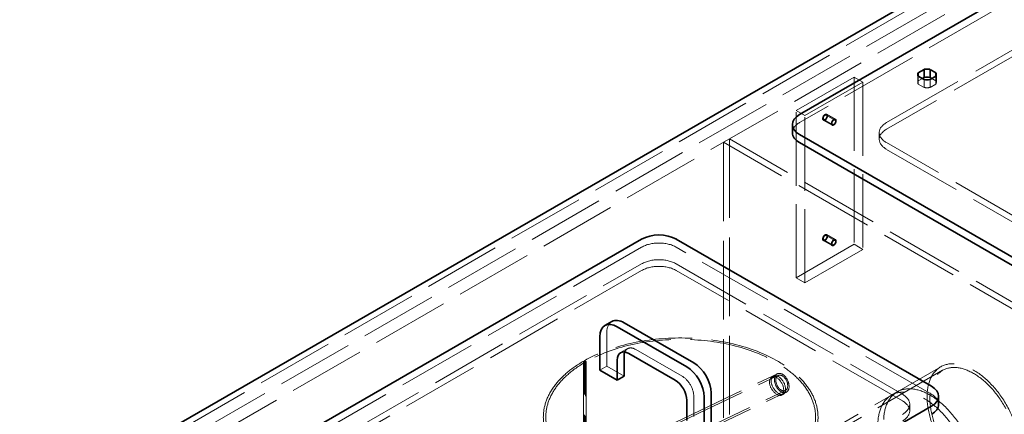
# Model space of a CAD drawing. Units: millimetres. Extents: x 4640 to 10061, y 10964 to 14892.
# Drawn here: x 8184 to 9385, y 13320 to 13802 of the extents above; entities that cross this region are included whole.
import ezdxf

# ---------------------------------------------------------------- set-up
doc = ezdxf.new("R2010")
doc.units = ezdxf.units.MM
doc.header["$LTSCALE"] = 44
doc.linetypes.add('DASHED', pattern=[0.2068, 0.1655, -0.0413])
doc.layers.add('Hidden (ISO)', color=1, linetype='DASHED', lineweight=18, true_color=0xff0000)
doc.layers.add('Visible (ISO)', color=7, linetype='Continuous', lineweight=35)

msp = doc.modelspace()

# ---------------------------------------------------------------- linework, layer by layer
at = {"layer": 'Hidden (ISO)', "ltscale": 12.933284}
for p, q in [((9375.9, 13876.7), (8184.4, 13188.8)), ((8197.8, 13181.1), (9389.3, 13868.9)), ((8212, 13172.9), (9403.4, 13860.8))]:
    msp.add_line(p, q, dxfattribs=at)
at = {"layer": 'Hidden (ISO)', "ltscale": 13.048417}
msp.add_line((9375.9, 13815.5), (9135.5, 13676.7), dxfattribs=at)
at = {"layer": 'Hidden (ISO)', "ltscale": 13.815971}
for p, q in [((9241.5, 13676.7), (9411.2, 13774.6)), ((9411.2, 13766.5), (9241.5, 13668.5)), ((8935.7, 13399.7), (8992.3, 13367))]:
    msp.add_line(p, q, dxfattribs=at)
at = {"layer": 'Hidden (ISO)', "ltscale": 11.513309}
for p, q in [((9131.2, 13691.4), (9201.9, 13732.2)), ((9141.8, 13685.2), (9212.5, 13726.1)), ((9201.9, 13528.1), (9131.2, 13487.2)), ((9212.5, 13521.9), (9141.8, 13481.1))]:
    msp.add_line(p, q, dxfattribs=at)
at = {"layer": 'Hidden (ISO)', "ltscale": 12.335689}
for p, q in [((9201.9, 13732.2), (9201.9, 13528.1)), ((9212.5, 13726.1), (9212.5, 13521.9)), ((9131.2, 13487.2), (9131.2, 13691.4)), ((9141.8, 13481.1), (9141.8, 13685.2))]:
    msp.add_line(p, q, dxfattribs=at)
at = {"layer": 'Hidden (ISO)', "ltscale": 2.03966}
for p, q in [((9201.9, 13732.2), (9212.5, 13726.1)), ((9131.2, 13691.4), (9141.8, 13685.2)), ((9164.4, 13679.5), (9175.1, 13673.4)), ((9175.2, 13673.6), (9164.6, 13679.7)), ((9175.7, 13674.5), (9165.1, 13680.6)), ((9178.7, 13679.7), (9168.1, 13685.8)), ((9179.2, 13680.5), (9168.6, 13686.7)), ((9168.7, 13686.9), (9179.3, 13680.8)), ((9175.7, 13527.5), (9165.1, 13533.6)), ((9178.7, 13532.7), (9168.1, 13538.8)), ((9179.2, 13533.6), (9168.6, 13539.7)), ((9168.7, 13539.9), (9179.3, 13533.8)), ((9164.4, 13532.5), (9175.1, 13526.4)), ((9175.2, 13526.6), (9164.6, 13532.8)), ((9201.9, 13528.1), (9212.5, 13521.9)), ((9131.2, 13487.2), (9141.8, 13481.1))]:
    msp.add_line(p, q, dxfattribs=at)
at = {"layer": 'Hidden (ISO)', "ltscale": 1.631708}
for p, q in [((9279.8, 13735.5), (9279.8, 13725.7)), ((9280.3, 13733.4), (9280.3, 13723.6)), ((9287.5, 13729.3), (9287.5, 13719.5)), ((9294.6, 13729.3), (9294.6, 13719.5)), ((9301.7, 13733.4), (9301.7, 13723.6)), ((9302.3, 13735.5), (9302.3, 13725.7)), ((8917.2, 13395.8), (8925.7, 13400.7)), ((8891.9, 13374.4), (8900.3, 13379.3))]:
    msp.add_line(p, q, dxfattribs=at)
at = {"layer": 'Hidden (ISO)', "ltscale": 0.952561}
for p, q in [((9285.3, 13730.6), (9280.3, 13727.7)), ((9301.7, 13727.7), (9296.7, 13730.6))]:
    msp.add_line(p, q, dxfattribs=at)
at = {"layer": 'Hidden (ISO)', "ltscale": 1.374886}
for p, q in [((9280.3, 13723.6), (9287.5, 13719.5)), ((9294.6, 13719.5), (9301.7, 13723.6))]:
    msp.add_line(p, q, dxfattribs=at)
at = {"layer": 'Hidden (ISO)', "ltscale": 1.35974}
for p, q in [((9042.8, 13652.6), (9049.9, 13656.7)), ((9232.7, 13664.4), (9232.7, 13656.3)), ((9247.5, 13343.8), (9254.6, 13347.9)), ((9269.8, 13332.7), (9269.8, 13324.6))]:
    msp.add_line(p, q, dxfattribs=at)
at = {"layer": 'Hidden (ISO)', "ltscale": 13.206443}
for p, q in [((9049.9, 13656.7), (9049.9, 12595.2)), ((9042.8, 13652.6), (9042.8, 12591.1))]:
    msp.add_line(p, q, dxfattribs=at)
at = {"layer": 'Hidden (ISO)', "ltscale": 13.278684}
for p, q in [((9539.2, 13374.2), (9049.9, 13656.7)), ((9532.1, 13370.1), (9042.8, 13652.6))]:
    msp.add_line(p, q, dxfattribs=at)
at = {"layer": 'Hidden (ISO)', "ltscale": 13.470572}
for p, q in [((9517.3, 13493), (9241.5, 13652.2)), ((9241.5, 13644), (9517.3, 13484.8)), ((8985.2, 13504.2), (9261, 13345)), ((9261, 13336.8), (8985.2, 13496))]:
    msp.add_line(p, q, dxfattribs=at)
at = {"layer": 'Hidden (ISO)', "ltscale": 13.187973}
msp.add_line((8942.8, 13524.6), (8348.8, 13181.7), dxfattribs=at)
at = {"layer": 'Hidden (ISO)', "ltscale": 12.66464}
msp.add_line((9296.3, 13345), (8985.2, 13524.6), dxfattribs=at)
at = {"layer": 'Hidden (ISO)', "ltscale": 12.993592}
for p, q in [((8384.2, 13181.7), (8942.8, 13504.2)), ((8942.8, 13496), (8384.2, 13173.5))]:
    msp.add_line(p, q, dxfattribs=at)
at = {"layer": 'Hidden (ISO)', "ltscale": 6.799098}
msp.add_line((8900.3, 13420.1), (8900.3, 13379.3), dxfattribs=at)
at = {"layer": 'Hidden (ISO)', "ltscale": 13.432195}
for p, q in [((8872.1, 13385.4), (8872.1, 13099.6)), ((8874.3, 13098.4), (8874.3, 13384.2))]:
    msp.add_line(p, q, dxfattribs=at)
at = {"layer": 'Hidden (ISO)', "ltscale": 0.407852}
for p, q in [((8874.3, 13384.2), (8872.1, 13385.4)), ((8873.1, 13386), (8875.2, 13384.7))]:
    msp.add_line(p, q, dxfattribs=at)
at = {"layer": 'Hidden (ISO)', "ltscale": 0.013498}
for p, q in [((8872.1, 13385.4), (8872.1, 13385.4)), ((8874.2, 13384.2), (8874.3, 13384.2))]:
    msp.add_line(p, q, dxfattribs=at)
at = {"layer": 'Hidden (ISO)', "ltscale": 13.48994}
for p, q in [((8873.1, 13099), (8873.1, 13386)), ((8875.2, 13384.7), (8875.2, 13097.7))]:
    msp.add_line(p, q, dxfattribs=at)
at = {"layer": 'Hidden (ISO)', "ltscale": 4.079419}
for p, q in [((8900.3, 13379.3), (8921.6, 13367)), ((9006.4, 13342.5), (9006.4, 13318))]:
    msp.add_line(p, q, dxfattribs=at)
at = {"layer": 'Hidden (ISO)', "ltscale": 12.754936}
msp.add_line((9307.6, 13378.5), (9150.9, 13288.1), dxfattribs=at)
at = {"layer": 'Hidden (ISO)', "ltscale": 12.147566}
msp.add_line((8984.6, 13311), (9108.4, 13370), dxfattribs=at)
at = {"layer": 'Hidden (ISO)', "ltscale": 12.13728}
msp.add_line((8985.6, 13309), (9109.4, 13368), dxfattribs=at)
at = {"layer": 'Hidden (ISO)', "ltscale": 12.555478}
msp.add_line((9310, 13374.3), (9155.8, 13285.2), dxfattribs=at)
at = {"layer": 'Hidden (ISO)', "ltscale": 12.046049}
msp.add_line((8995.4, 13291), (9118.2, 13349.5), dxfattribs=at)
at = {"layer": 'Hidden (ISO)', "ltscale": 12.035764}
msp.add_line((8996.4, 13289), (9119.2, 13347.5), dxfattribs=at)
at = {"layer": 'Hidden (ISO)', "ltscale": 13.055156}
msp.add_ellipse((9648.1, 13719.5), major_axis=(385, 0), ratio=0.57735, start_param=0, end_param=2.356194, dxfattribs=at)
at = {"layer": 'Hidden (ISO)', "ltscale": 0.976875}
for major_axis, start_param, end_param in [((-11.3, 0), 5.963875, 6.602496), ((11.2, 0), 5.963875, 6.602496), ((11.3, 0), 4.393078, 5.0317)]:
    msp.add_ellipse((9291, 13725.7), major_axis=major_axis, ratio=0.57735, start_param=start_param, end_param=end_param, dxfattribs=at)
at = {"layer": 'Hidden (ISO)', "ltscale": 3.631153}
for centre, major_axis in [((9166.6, 13683.2), (2.12, 3.68)), ((9177.2, 13677.1), (-2.13, -3.68)), ((9166.6, 13536.2), (2.12, 3.68)), ((9177.2, 13530.1), (-2.13, -3.68))]:
    msp.add_ellipse(centre, major_axis=major_axis, ratio=0.57735, dxfattribs=at)
at = {"layer": 'Hidden (ISO)', "ltscale": 3.41755}
for centre, major_axis in [((9166.6, 13683.2), (-2, -3.46)), ((9177.2, 13677.1), (2, 3.46)), ((9166.6, 13536.2), (-2, -3.46)), ((9177.2, 13530.1), (2, 3.46))]:
    msp.add_ellipse(centre, major_axis=major_axis, ratio=0.57735, dxfattribs=at)
at = {"layer": 'Hidden (ISO)', "ltscale": 2.563138}
for centre, major_axis in [((9166.6, 13683.2), (-1.5, -2.6)), ((9177.2, 13677.1), (1.5, 2.6)), ((9166.6, 13536.2), (-1.5, -2.6)), ((9177.2, 13530.1), (1.5, 2.6))]:
    msp.add_ellipse(centre, major_axis=major_axis, ratio=0.57735, dxfattribs=at)
at = {"layer": 'Hidden (ISO)', "ltscale": 3.203947}
for centre, major_axis, start_param, end_param in [((9156.7, 13664.4), (-30, 0), 5.497787, 6.283185), ((8921.6, 13407.8), (-15, 26), 0, 0.785398), ((9275.1, 13332.7), (30, 0), 0, 0.785398)]:
    msp.add_ellipse(centre, major_axis=major_axis, ratio=0.57735, start_param=start_param, end_param=end_param, dxfattribs=at)
at = {"layer": 'Hidden (ISO)', "ltscale": 6.407994}
for centre, major_axis, start_param, end_param in [((9262.7, 13664.4), (-30, 0), 5.497787, 7.068583), ((9262.7, 13656.3), (-30, 0), 5.497787, 7.068583), ((8964, 13512.3), (-30, 0), 3.926991, 5.497787), ((8964, 13491.9), (30, 0), 0.785398, 2.356194), ((8964, 13483.8), (-30, 0), 3.926991, 5.497787), ((9239.8, 13332.7), (30, 0), 5.497787, 7.068583), ((9239.8, 13324.6), (30, 0), 5.497787, 7.068583)]:
    msp.add_ellipse(centre, major_axis=major_axis, ratio=0.57735, start_param=start_param, end_param=end_param, dxfattribs=at)
at = {"layer": 'Hidden (ISO)', "ltscale": 12.964461}
msp.add_ellipse((8990.5, 13317), major_axis=(-167.5, 0), ratio=0.57735, start_param=5.497787, end_param=11.772246, dxfattribs=at)
at = {"layer": 'Hidden (ISO)', "ltscale": 13.203827}
msp.add_ellipse((8990.5, 13317), major_axis=(-164.5, 0), ratio=0.57735, start_param=5.497787, end_param=11.772246, dxfattribs=at)
at = {"layer": 'Hidden (ISO)', "ltscale": 3.327556}
msp.add_ellipse((8935.7, 13383.3), major_axis=(-10, 17.3), ratio=0.57735, start_param=5.497787, end_param=6.721334, dxfattribs=at)
at = {"layer": 'Hidden (ISO)', "ltscale": 13.355124}
for centre, major_axis in [((9347.6, 13309.2), (40, -69.3)), ((9287.5, 13274.5), (40, -69.3)), ((9294.6, 13278.6), (-40, 69.3))]:
    msp.add_ellipse(centre, major_axis=major_axis, ratio=0.57735, dxfattribs=at)
at = {"layer": 'Hidden (ISO)', "ltscale": 13.581883}
msp.add_ellipse((9347.6, 13309.2), major_axis=(-37.6, 65), ratio=0.57735, dxfattribs=at)
at = {"layer": 'Hidden (ISO)', "ltscale": 4.271962}
msp.add_ellipse((8992.3, 13350.7), major_axis=(10, -17.3), ratio=0.57735, start_param=0.785398, end_param=2.356194, dxfattribs=at)
at = {"layer": 'Hidden (ISO)', "ltscale": 13.563798}
msp.add_ellipse((9113.8, 13358.7), major_axis=(5.4, -11.3), ratio=0.625473, dxfattribs=at)
at = {"layer": 'Hidden (ISO)', "ltscale": 11.068059}
msp.add_ellipse((9113.8, 13358.7), major_axis=(4.39, -9.21), ratio=0.625473, dxfattribs=at)
at = {"layer": 'Hidden (ISO)', "ltscale": 13.456827}
msp.add_open_spline([(9098.8, 13359.9), (9098.8, 13364.2), (9101.7, 13367), (9105.3, 13366.2), (9109, 13365.4), (9113.1, 13360.9), (9115, 13355.9), (9116.8, 13350.9), (9116.5, 13346), (9114.1, 13344.3), (9111.8, 13342.5), (9107.4, 13344.2), (9103.9, 13348.1), (9100.9, 13351.4), (9098.8, 13356.1), (9098.8, 13359.9)], degree=3, knots=[0, 0, 0, 0, 0.203265, 0.203265, 0.203265, 0.411833, 0.411833, 0.411833, 0.616267, 0.616267, 0.616267, 0.823526, 0.823526, 0.823526, 1, 1, 1, 1], dxfattribs=at)
at = {"layer": 'Hidden (ISO)', "ltscale": 13.579049}
msp.add_open_spline([(9100.8, 13361.2), (9100.8, 13357.4), (9103, 13352.7), (9106, 13349.3), (9109.5, 13345.4), (9114, 13343.7), (9116.4, 13345.4), (9118.8, 13347.1), (9119.1, 13352), (9117.3, 13357), (9115.4, 13362.1), (9111.2, 13366.6), (9107.4, 13367.4), (9103.7, 13368.3), (9100.8, 13365.5), (9100.8, 13361.2)], degree=3, knots=[-1, -1, -1, -1, -0.823526, -0.823526, -0.823526, -0.616267, -0.616267, -0.616267, -0.411833, -0.411833, -0.411833, -0.203265, -0.203265, -0.203265, 0, 0, 0, 0], dxfattribs=at)
at = {"layer": 'Hidden (ISO)', "ltscale": 0.408157}
msp.add_open_spline([(9101.4, 13365.6), (9102.1, 13366), (9102.7, 13366.5), (9103.4, 13366.9)], degree=3, dxfattribs=at)
at = {"layer": 'Hidden (ISO)', "ltscale": 0.408127}
msp.add_open_spline([(9115.9, 13345.1), (9115.2, 13344.7), (9114.4, 13344.3), (9113.6, 13344)], degree=3, dxfattribs=at)
at = {"layer": 'Visible (ISO)'}
for p, q in [((8184.4, 13197), (9375.9, 13884.9)), ((9135.5, 13686.5), (9375.9, 13825.3)), ((9280.3, 13737.5), (9287.5, 13741.6)), ((9280.3, 13737.5), (9280.3, 13733.4)), ((9287.5, 13741.6), (9287.5, 13731.8)), ((9294.6, 13741.6), (9301.7, 13737.5)), ((9294.6, 13741.6), (9294.6, 13731.8)), ((9301.7, 13737.5), (9301.7, 13733.4)), ((9287.5, 13729.3), (9280.3, 13733.4)), ((9287.5, 13731.8), (9285.3, 13730.6)), ((9301.7, 13733.4), (9294.6, 13729.3)), ((9296.7, 13730.6), (9294.6, 13731.8)), ((9126.7, 13674.2), (9126.7, 13664.4)), ((9517.3, 13441.5), (9135.5, 13662)), ((9135.5, 13652.2), (9517.3, 13431.7)), ((8348.8, 13191.5), (8942.8, 13534.4)), ((8985.2, 13534.4), (9296.3, 13354.8)), ((8898.1, 13428.9), (8906.6, 13433.8)), ((8913.1, 13427.4), (8997.9, 13378.4)), ((9006.4, 13383.3), (8921.6, 13432.3)), ((8891.9, 13374.4), (8891.9, 13415.2)), ((8921.6, 13367), (8921.6, 13391.5)), ((8983.8, 13362.1), (8927.2, 13394.8)), ((8913.1, 13386.6), (8913.1, 13362.1)), ((8913.1, 13362.1), (8891.9, 13374.4)), ((8913.1, 13362.1), (8921.6, 13367)), ((9019.1, 13341.7), (9019.1, 13300.9)), ((9027.6, 13305.8), (9027.6, 13346.6)), ((9305.1, 13332.7), (9305.1, 13342.5)), ((9296.3, 13330.3), (8702.4, 12987.3)), ((8997.9, 13313.1), (8997.9, 13337.6))]:
    msp.add_line(p, q, dxfattribs=at)
for centre, major_axis, start_param, end_param in [((9291, 13735.5), (-11.3, 0), 5.963875, 6.602496), ((9291, 13735.5), (11.3, 0), 1.251486, 1.890107), ((9291, 13735.5), (11.2, 0), 5.963875, 6.602496), ((9291, 13725.7), (-11.3, 0), 4.393078, 5.0317), ((9291, 13735.5), (-11.3, 0), 1.251486, 1.890107), ((9156.7, 13674.2), (-30, 0), 5.497787, 7.068583), ((9156.7, 13664.4), (-30, 0), 0, 0.785398), ((8964, 13522.1), (30, 0), 0.785398, 2.356194), ((8913.1, 13402.9), (-15, 26), 5.497787, 7.068583), ((8921.6, 13407.8), (-15, 26), 5.497787, 6.283185), ((8927.2, 13378.4), (-10, 17.3), 5.497787, 7.068583), ((8935.7, 13383.3), (-10, 17.3), 0.438149, 0.785398), ((8997.9, 13353.9), (15, -26), 0.785398, 2.356194), ((9006.4, 13358.8), (-15, 26), 3.926991, 5.497787), ((8983.8, 13345.8), (-10, 17.3), 3.926991, 5.497787), ((9275.1, 13342.5), (30, 0), 5.497787, 7.068583), ((9275.1, 13332.7), (30, 0), 5.497787, 6.283185)]:
    msp.add_ellipse(centre, major_axis=major_axis, ratio=0.57735, start_param=start_param, end_param=end_param, dxfattribs=at)

doc.saveas('drawing.dxf')
